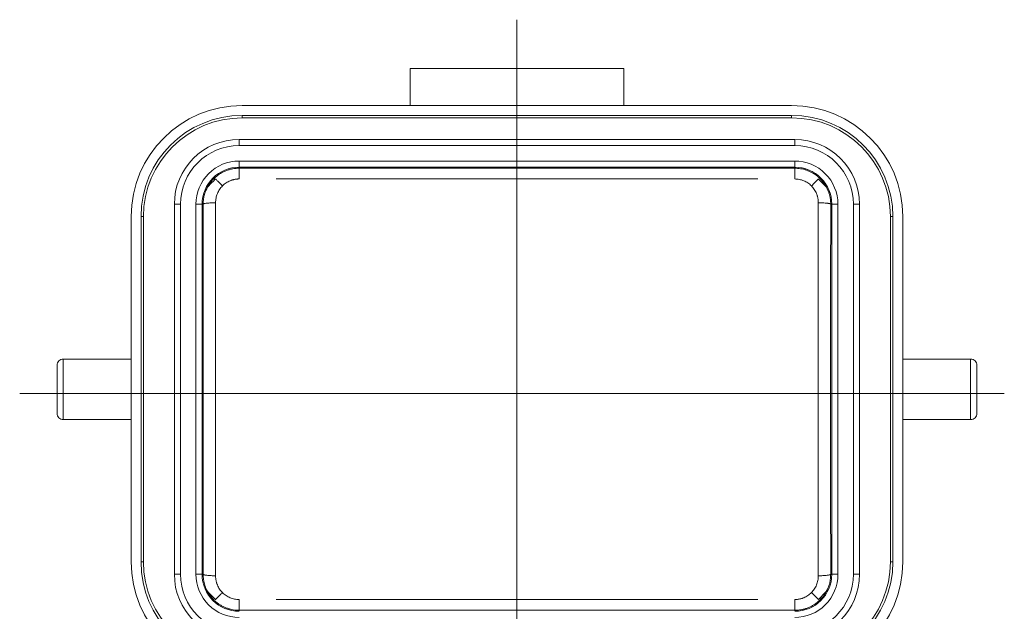
# Model space of a CAD drawing. Units: millimetres. Extents: x 2090 to 2684, y 588 to 1008.
# Drawn here: x 2374 to 2453, y 879 to 927 of the extents above; entities that cross this region are included whole.
import ezdxf

# ---------------------------------------------------------------- set-up
doc = ezdxf.new("R2010")
doc.units = ezdxf.units.MM
doc.header["$LTSCALE"] = 65.395
doc.linetypes.add('CENTER', pattern=[0.6, 0.375, -0.075, 0.075, -0.075])
doc.layers.add('1', color=7, linetype='CONTINUOUS')
doc.layers.add('Cen', color=1, linetype='CENTER', lineweight=15)

msp = doc.modelspace()

# ---------------------------------------------------------------- linework, layer by layer
at = {"layer": '1', "linetype": 'Continuous', "lineweight": 15}
for p, q in [((2405.126, 922.943), (2405.126, 919.943)), ((2405.126, 922.943), (2422.426, 922.943)), ((2422.426, 922.943), (2422.426, 919.943)), ((2436.026, 919.943), (2391.526, 919.943)), ((2391.526, 919.143), (2391.526, 918.943)), ((2391.526, 919.143), (2436.026, 919.143)), ((2391.526, 918.943), (2436.026, 918.943)), ((2436.026, 918.943), (2391.526, 918.943)), ((2436.026, 918.943), (2436.026, 919.143)), ((2391.276, 917.193), (2436.276, 917.193)), ((2391.276, 917.193), (2391.276, 916.693)), ((2436.276, 916.693), (2436.276, 917.193)), ((2436.276, 916.693), (2391.276, 916.693)), ((2391.276, 915.443), (2391.276, 914.943)), ((2391.276, 915.443), (2436.276, 915.443)), ((2436.276, 914.943), (2391.276, 914.943)), ((2436.276, 914.943), (2391.276, 914.943)), ((2391.276, 914.917), (2391.276, 914.886)), ((2436.276, 914.852), (2391.276, 914.852)), ((2394.276, 914.86), (2433.276, 914.86)), ((2436.276, 914.943), (2436.276, 915.443)), ((2436.276, 914.886), (2436.276, 914.917)), ((2389.214, 914.005), (2389.155, 914.065)), ((2433.276, 913.99), (2394.276, 913.99)), ((2438.397, 914.065), (2438.338, 914.005)), ((2386.026, 881.943), (2386.026, 911.943)), ((2386.526, 911.943), (2386.026, 911.943)), ((2386.526, 911.943), (2386.526, 881.943)), ((2388.276, 911.943), (2387.776, 911.943)), ((2387.776, 881.943), (2387.776, 911.943)), ((2388.276, 911.943), (2388.276, 881.943)), ((2388.276, 911.943), (2388.276, 881.943)), ((2388.336, 911.943), (2388.302, 911.943)), ((2439.25, 911.943), (2439.216, 911.943)), ((2439.276, 881.943), (2439.276, 911.943)), ((2439.276, 881.943), (2439.276, 911.943)), ((2439.776, 911.943), (2439.276, 911.943)), ((2439.776, 911.943), (2439.776, 881.943)), ((2441.026, 881.943), (2441.026, 911.943)), ((2441.526, 911.943), (2441.026, 911.943)), ((2441.526, 911.943), (2441.526, 881.943)), ((2382.526, 910.943), (2382.526, 882.943)), ((2383.526, 910.943), (2383.326, 910.943)), ((2383.326, 882.943), (2383.326, 910.943)), ((2383.526, 882.943), (2383.526, 910.943)), ((2383.526, 910.943), (2383.526, 882.943)), ((2444.026, 910.943), (2444.026, 882.943)), ((2444.026, 882.943), (2444.026, 910.943)), ((2444.226, 910.943), (2444.026, 910.943)), ((2444.226, 910.943), (2444.226, 882.943)), ((2445.026, 882.943), (2445.026, 910.943)), ((2376.526, 894.993), (2376.526, 898.893)), ((2376.526, 898.893), (2376.526, 894.993)), ((2382.526, 899.393), (2377.026, 899.393)), ((2377.026, 899.393), (2377.026, 899.389)), ((2377.026, 899.389), (2377.026, 894.493)), ((2445.026, 899.393), (2450.526, 899.393)), ((2450.526, 894.503), (2450.526, 899.393)), ((2451.026, 895.001), (2451.026, 898.893)), ((2451.026, 894.993), (2451.026, 895.001)), ((2377.026, 894.493), (2382.526, 894.493)), ((2450.526, 894.493), (2445.026, 894.493)), ((2450.526, 894.493), (2450.526, 894.503)), ((2383.326, 882.943), (2383.526, 882.943)), ((2444.026, 882.943), (2444.226, 882.943)), ((2386.026, 881.943), (2386.526, 881.943)), ((2387.776, 881.943), (2388.276, 881.943)), ((2388.302, 881.943), (2388.336, 881.943)), ((2439.216, 881.943), (2439.25, 881.943)), ((2439.276, 881.943), (2439.776, 881.943)), ((2441.026, 881.943), (2441.526, 881.943)), ((2389.214, 879.882), (2389.155, 879.822)), ((2394.276, 879.897), (2433.276, 879.897)), ((2438.397, 879.822), (2438.338, 879.882)), ((2391.276, 879.035), (2436.276, 879.035)), ((2391.276, 879.001), (2391.276, 878.97)), ((2433.276, 879.027), (2394.276, 879.027)), ((2436.276, 878.97), (2436.276, 879.001))]:
    msp.add_line(p, q, dxfattribs=at)
for centre, radius, start, end in [((2391.526, 910.943), 9, 90, 180), ((2436.026, 910.943), 9, 0, 90), ((2391.526, 910.943), 8.2, 90, 180), ((2391.526, 910.943), 8, 90, 180), ((2391.526, 910.943), 8, 90, 180), ((2436.026, 910.943), 8.2, 360, 90), ((2436.026, 910.943), 8, 0, 90), ((2436.026, 910.943), 8, 0, 90), ((2391.276, 911.943), 5.25, 90, 180), ((2436.276, 911.943), 5.25, 0, 90), ((2391.276, 911.943), 4.75, 90, 180), ((2436.276, 911.943), 4.75, 0, 90), ((2391.276, 911.943), 3.5, 89.99986, 180.00042), ((2391.276, 911.943), 3, 90, 180), ((2391.276, 911.943), 3, 90, 180), ((2436.276, 911.943), 3.5, 359.99986, 90.00042), ((2436.276, 911.943), 3, 0, 90), ((2436.276, 911.943), 3, 359.99982, 90), ((2377.026, 898.893), 0.5, 90, 180.00045), ((2450.526, 898.893), 0.5, 359.99955, 90), ((2377.026, 894.993), 0.5, 179.99955, 270), ((2450.526, 894.993), 0.5, 270, 0.00045), ((2391.526, 882.943), 9, 180, 270), ((2391.526, 882.943), 8.2, 180, 270), ((2391.526, 882.943), 8, 180, 270), ((2391.526, 882.943), 8, 180, 270), ((2436.026, 882.943), 8, 270, 0), ((2436.026, 882.943), 8, 270, 0), ((2436.026, 882.943), 9, 270, 0), ((2436.026, 882.943), 8.2, 270, 360), ((2391.276, 881.943), 5.25, 180, 270), ((2391.276, 881.943), 4.75, 180, 270), ((2391.276, 881.943), 3.5, 179.99986, 270.00042), ((2391.276, 881.943), 3, 180, 270), ((2391.276, 881.943), 3, 180, 270), ((2436.276, 881.943), 3, 270, 0), ((2436.276, 881.943), 3, 270, 0), ((2436.276, 881.943), 3.5, 269.99986, 0.00008), ((2436.276, 881.943), 4.75, 270, 0), ((2436.276, 881.943), 5.25, 270, 0)]:
    msp.add_arc(centre, radius, start, end, dxfattribs=at)
for centre, major_axis in [((2387.238, 896.943), (0, -129.663)), ((2440.314, 896.943), (0, 129.663))]:
    msp.add_ellipse(centre, major_axis=major_axis, ratio=0.008726, start_param=1.454852, end_param=1.686741, dxfattribs=at)
for points, knots in [([(2391.276, 914.859), (2391.235, 914.859), (2391.152, 914.858), (2391.026, 914.85), (2390.9, 914.836), (2390.774, 914.817), (2390.647, 914.792), (2390.52, 914.761), (2390.393, 914.724), (2390.267, 914.68), (2390.142, 914.631), (2390.018, 914.575), (2389.896, 914.513), (2389.775, 914.445), (2389.657, 914.37), (2389.541, 914.289), (2389.429, 914.201), (2389.32, 914.107), (2389.124, 913.92), (2388.847, 913.589), (2388.626, 913.184), (2388.502, 912.847), (2388.449, 912.659), (2388.423, 912.542), (2388.415, 912.501)], [0, 0, 0, 0, 0.030804, 0.061961, 0.093461, 0.125296, 0.157457, 0.189944, 0.222758, 0.2559, 0.289372, 0.323174, 0.357309, 0.391775, 0.426572, 0.461697, 0.49715, 0.53293, 0.569038, 0.699752, 0.853851, 0.911031, 0.968208, 1, 1, 1, 1]), ([(2391.276, 914.86), (2391.276, 914.859), (2391.276, 914.853), (2391.276, 914.831), (2391.276, 914.815), (2391.276, 914.772), (2391.276, 914.745), (2391.276, 914.684), (2391.276, 914.648), (2391.276, 914.569), (2391.276, 914.525), (2391.276, 914.432), (2391.276, 914.382), (2391.276, 914.276), (2391.276, 914.221), (2391.276, 914.108), (2391.276, 914.049), (2391.276, 913.99)], [0, 0, 0, 0, 0.125, 0.125, 0.25, 0.25, 0.375, 0.375, 0.5, 0.5, 0.625, 0.625, 0.75, 0.75, 0.875, 0.875, 1, 1, 1, 1]), ([(2436.276, 913.99), (2436.276, 914.049), (2436.276, 914.108), (2436.276, 914.221), (2436.276, 914.276), (2436.276, 914.382), (2436.276, 914.432), (2436.276, 914.525), (2436.276, 914.569), (2436.276, 914.648), (2436.276, 914.684), (2436.276, 914.745), (2436.276, 914.772), (2436.276, 914.815), (2436.276, 914.831), (2436.276, 914.853), (2436.276, 914.859), (2436.276, 914.86)], [0, 0, 0, 0, 0.125, 0.125, 0.25, 0.25, 0.375, 0.375, 0.5, 0.5, 0.625, 0.625, 0.75, 0.75, 0.875, 0.875, 1, 1, 1, 1]), ([(2439.137, 912.5), (2439.136, 912.504), (2439.128, 912.546), (2439.111, 912.624), (2439.082, 912.735), (2439.049, 912.845), (2439.011, 912.953), (2438.914, 913.202), (2438.715, 913.575), (2438.413, 913.942), (2438.138, 914.192), (2437.924, 914.354), (2437.699, 914.493), (2437.468, 914.609), (2437.231, 914.702), (2436.992, 914.774), (2436.752, 914.824), (2436.513, 914.854), (2436.354, 914.858), (2436.276, 914.859)], [0, 0, 0, 0, 0.003014, 0.031567, 0.060115, 0.08866, 0.117204, 0.145748, 0.288539, 0.430847, 0.498791, 0.565566, 0.631168, 0.695589, 0.758826, 0.820888, 0.881783, 0.941505, 1, 1, 1, 1]), ([(2389.914, 913.417), (2389.913, 913.418), (2389.912, 913.42), (2389.809, 913.53), (2389.701, 913.643), (2389.535, 913.814), (2389.479, 913.871), (2389.408, 913.941), (2389.394, 913.955), (2389.377, 913.973), (2389.373, 913.976), (2389.366, 913.983), (2389.361, 913.987), (2389.348, 913.979), (2389.341, 913.971), (2389.305, 913.935), (2389.276, 913.906), (2389.132, 913.76), (2389.018, 913.643), (2388.834, 913.447), (2388.76, 913.367), (2388.691, 913.291)], [0, 0, 0, 0, 0.003629, 0.003629, 0.27256, 0.27256, 0.407026, 0.407026, 0.440642, 0.440642, 0.449046, 0.449046, 0.45745, 0.45745, 0.474258, 0.474258, 0.541491, 0.541491, 0.810422, 0.810422, 1, 1, 1, 1]), ([(2391.276, 913.99), (2391.244, 913.989), (2391.181, 913.988), (2391.088, 913.981), (2390.995, 913.97), (2390.903, 913.954), (2390.813, 913.933), (2390.723, 913.908), (2390.634, 913.879), (2390.459, 913.811), (2390.209, 913.678), (2389.966, 913.477), (2389.797, 913.291), (2389.685, 913.138), (2389.587, 912.975), (2389.506, 912.804), (2389.442, 912.625), (2389.398, 912.441), (2389.37, 912.252), (2389.367, 912.124), (2389.366, 912.059)], [0, 0, 0, 0, 0.031282, 0.062296, 0.093115, 0.123813, 0.154466, 0.185148, 0.215935, 0.246902, 0.371194, 0.495459, 0.558003, 0.620855, 0.683955, 0.746834, 0.80959, 0.872282, 0.935546, 1, 1, 1, 1]), ([(2438.185, 912.063), (2438.184, 912.095), (2438.184, 912.16), (2438.177, 912.256), (2438.166, 912.351), (2438.151, 912.445), (2438.13, 912.537), (2438.106, 912.628), (2438.076, 912.718), (2438.031, 912.835), (2437.964, 912.978), (2437.866, 913.14), (2437.754, 913.292), (2437.586, 913.477), (2437.344, 913.677), (2437.067, 913.825), (2436.832, 913.91), (2436.651, 913.955), (2436.465, 913.984), (2436.339, 913.988), (2436.276, 913.99)], [0, 0, 0, 0, 0.0324, 0.064445, 0.096207, 0.127763, 0.159192, 0.190571, 0.221979, 0.253495, 0.316185, 0.379085, 0.441598, 0.504074, 0.628114, 0.752101, 0.813887, 0.875396, 0.937234, 1, 1, 1, 1]), ([(2438.861, 913.29), (2438.827, 913.328), (2438.792, 913.366), (2438.656, 913.514), (2438.55, 913.626), (2438.387, 913.793), (2438.332, 913.849), (2438.263, 913.919), (2438.249, 913.933), (2438.228, 913.954), (2438.221, 913.961), (2438.21, 913.971), (2438.207, 913.975), (2438.2, 913.981), (2438.196, 913.986), (2438.186, 913.984), (2438.183, 913.98), (2438.175, 913.973), (2438.172, 913.969), (2438.161, 913.959), (2438.154, 913.952), (2438.133, 913.931), (2438.118, 913.916), (2437.991, 913.789), (2437.881, 913.675), (2437.727, 913.513), (2437.682, 913.465), (2437.637, 913.417)], [0, 0, 0, 0, 0.095636, 0.095636, 0.359035, 0.359035, 0.490734, 0.490734, 0.523659, 0.523659, 0.540121, 0.540121, 0.548353, 0.548353, 0.556584, 0.556584, 0.564815, 0.564815, 0.573046, 0.573046, 0.589509, 0.589509, 0.622433, 0.622433, 0.885832, 0.885832, 1, 1, 1, 1]), ([(2388.415, 912.501), (2388.409, 912.467), (2388.39, 912.358), (2388.367, 912.173), (2388.364, 912.02), (2388.362, 911.943)], [0, 0, 0, 0, 0.181722, 0.590987, 1, 1, 1, 1]), ([(2439.19, 911.943), (2439.19, 911.982), (2439.189, 912.058), (2439.182, 912.172), (2439.171, 912.286), (2439.156, 912.396), (2439.143, 912.467), (2439.137, 912.5)], [0, 0, 0, 0, 0.204205, 0.408504, 0.612856, 0.817222, 1, 1, 1, 1]), ([(2389.369, 912.059), (2389.303, 912.059), (2389.238, 912.058), (2389.109, 912.055), (2389.046, 912.053), (2388.925, 912.047), (2388.867, 912.044), (2388.758, 912.035), (2388.707, 912.03), (2388.614, 912.02), (2388.572, 912.014), (2388.498, 912.001), (2388.467, 911.995), (2388.416, 911.981), (2388.396, 911.973), (2388.369, 911.959), (2388.362, 911.951), (2388.362, 911.943)], [0, 0, 0, 0, 0.125, 0.125, 0.25, 0.25, 0.375, 0.375, 0.5, 0.5, 0.625, 0.625, 0.75, 0.75, 0.875, 0.875, 1, 1, 1, 1]), ([(2389.369, 912.059), (2389.369, 909.551), (2389.369, 907.034), (2389.369, 901.992), (2389.369, 899.467), (2389.369, 894.416), (2389.369, 891.891), (2389.369, 886.849), (2389.369, 884.332), (2389.369, 881.824)], [0, 0, 0, 0, 0.25, 0.25, 0.5, 0.5, 0.75, 0.75, 1, 1, 1, 1]), ([(2438.183, 881.828), (2438.183, 884.336), (2438.183, 886.853), (2438.183, 891.895), (2438.183, 894.42), (2438.183, 899.471), (2438.183, 901.996), (2438.183, 907.038), (2438.183, 909.555), (2438.183, 912.063)], [0, 0, 0, 0, 0.25, 0.25, 0.5, 0.5, 0.75, 0.75, 1, 1, 1, 1]), ([(2439.19, 911.943), (2439.189, 911.947), (2439.186, 911.955), (2439.171, 911.966), (2439.146, 911.977), (2439.112, 911.988), (2439.07, 911.998), (2439.019, 912.008), (2438.96, 912.017), (2438.87, 912.028), (2438.738, 912.041), (2438.559, 912.051), (2438.397, 912.059), (2438.272, 912.062), (2438.211, 912.063), (2438.185, 912.063)], [0, 0, 0, 0, 0.062484, 0.124967, 0.187451, 0.249935, 0.312418, 0.374902, 0.437386, 0.49987, 0.629561, 0.759251, 0.883022, 0.949442, 1, 1, 1, 1]), ([(2388.362, 881.943), (2388.363, 881.94), (2388.365, 881.932), (2388.381, 881.921), (2388.406, 881.91), (2388.439, 881.899), (2388.482, 881.889), (2388.533, 881.879), (2388.592, 881.87), (2388.682, 881.859), (2388.814, 881.846), (2388.993, 881.836), (2389.155, 881.828), (2389.28, 881.825), (2389.341, 881.824), (2389.367, 881.824)], [0, 0, 0, 0, 0.062484, 0.124967, 0.187451, 0.249935, 0.312418, 0.374902, 0.437386, 0.49987, 0.629561, 0.759251, 0.883022, 0.949442, 1, 1, 1, 1]), ([(2388.362, 881.943), (2388.362, 881.905), (2388.363, 881.829), (2388.37, 881.715), (2388.381, 881.601), (2388.396, 881.491), (2388.409, 881.42), (2388.415, 881.386)], [0, 0, 0, 0, 0.204205, 0.408504, 0.612856, 0.817222, 1, 1, 1, 1]), ([(2388.415, 881.386), (2388.416, 881.382), (2388.424, 881.341), (2388.441, 881.262), (2388.47, 881.152), (2388.503, 881.042), (2388.541, 880.934), (2388.638, 880.685), (2388.837, 880.312), (2389.139, 879.945), (2389.413, 879.695), (2389.628, 879.533), (2389.852, 879.394), (2390.084, 879.278), (2390.321, 879.184), (2390.56, 879.113), (2390.8, 879.063), (2391.039, 879.033), (2391.197, 879.029), (2391.276, 879.027)], [0, 0, 0, 0, 0.003014, 0.031567, 0.060115, 0.08866, 0.117204, 0.145748, 0.288539, 0.430847, 0.498791, 0.565566, 0.631168, 0.695589, 0.758826, 0.820888, 0.881783, 0.941505, 1, 1, 1, 1]), ([(2389.367, 881.824), (2389.367, 881.791), (2389.368, 881.727), (2389.375, 881.631), (2389.386, 881.536), (2389.401, 881.442), (2389.421, 881.35), (2389.446, 881.259), (2389.476, 881.169), (2389.521, 881.051), (2389.588, 880.909), (2389.685, 880.747), (2389.798, 880.595), (2389.966, 880.41), (2390.208, 880.209), (2390.485, 880.062), (2390.72, 879.977), (2390.901, 879.931), (2391.087, 879.903), (2391.213, 879.899), (2391.276, 879.897)], [0, 0, 0, 0, 0.0324, 0.064445, 0.096207, 0.127763, 0.159192, 0.190571, 0.221979, 0.253495, 0.316185, 0.379085, 0.441598, 0.504074, 0.628114, 0.752101, 0.813887, 0.875396, 0.937234, 1, 1, 1, 1]), ([(2436.276, 879.897), (2436.307, 879.897), (2436.37, 879.898), (2436.464, 879.906), (2436.557, 879.917), (2436.648, 879.933), (2436.739, 879.953), (2436.828, 879.978), (2436.917, 880.008), (2437.092, 880.075), (2437.342, 880.208), (2437.585, 880.408), (2437.753, 880.595), (2437.866, 880.747), (2437.964, 880.909), (2438.045, 881.081), (2438.109, 881.259), (2438.154, 881.443), (2438.182, 881.632), (2438.184, 881.76), (2438.186, 881.824)], [0, 0, 0, 0, 0.031282, 0.062297, 0.093116, 0.123815, 0.154468, 0.18515, 0.215936, 0.246901, 0.371195, 0.495458, 0.557999, 0.62085, 0.683948, 0.746827, 0.80982, 0.87259, 0.935775, 1, 1, 1, 1]), ([(2436.276, 879.027), (2436.317, 879.028), (2436.4, 879.029), (2436.525, 879.037), (2436.651, 879.051), (2436.778, 879.07), (2436.905, 879.095), (2437.032, 879.126), (2437.159, 879.163), (2437.285, 879.206), (2437.41, 879.256), (2437.534, 879.312), (2437.656, 879.374), (2437.777, 879.442), (2437.895, 879.517), (2438.01, 879.598), (2438.123, 879.686), (2438.232, 879.78), (2438.428, 879.966), (2438.705, 880.298), (2438.926, 880.703), (2439.05, 881.04), (2439.103, 881.228), (2439.128, 881.344), (2439.137, 881.386)], [0, 0, 0, 0, 0.030804, 0.061961, 0.093461, 0.125296, 0.157457, 0.189944, 0.222758, 0.2559, 0.289372, 0.323174, 0.357309, 0.391775, 0.426572, 0.461697, 0.49715, 0.53293, 0.569038, 0.699752, 0.853851, 0.911031, 0.968208, 1, 1, 1, 1]), ([(2438.183, 881.828), (2438.249, 881.828), (2438.314, 881.828), (2438.442, 881.831), (2438.505, 881.834), (2438.627, 881.839), (2438.685, 881.843), (2438.794, 881.851), (2438.845, 881.856), (2438.938, 881.867), (2438.98, 881.873), (2439.054, 881.885), (2439.085, 881.892), (2439.136, 881.906), (2439.156, 881.913), (2439.182, 881.928), (2439.189, 881.936), (2439.19, 881.943)], [0, 0, 0, 0, 0.125, 0.125, 0.25, 0.25, 0.375, 0.375, 0.5, 0.5, 0.625, 0.625, 0.75, 0.75, 0.875, 0.875, 1, 1, 1, 1]), ([(2439.137, 881.386), (2439.143, 881.42), (2439.162, 881.528), (2439.185, 881.714), (2439.188, 881.867), (2439.19, 881.943)], [0, 0, 0, 0, 0.181722, 0.590987, 1, 1, 1, 1]), ([(2388.691, 880.597), (2388.718, 880.566), (2388.746, 880.536), (2388.87, 880.4), (2388.975, 880.289), (2389.133, 880.126), (2389.187, 880.071), (2389.268, 879.989), (2389.296, 879.961), (2389.33, 879.927), (2389.337, 879.92), (2389.347, 879.91), (2389.35, 879.907), (2389.358, 879.901), (2389.363, 879.902), (2389.382, 879.918), (2389.396, 879.933), (2389.521, 880.057), (2389.63, 880.17), (2389.797, 880.344), (2389.857, 880.408), (2389.914, 880.47)], [0, 0, 0, 0, 0.076083, 0.076083, 0.334491, 0.334491, 0.463695, 0.463695, 0.528297, 0.528297, 0.544448, 0.544448, 0.552523, 0.552523, 0.560598, 0.560598, 0.592899, 0.592899, 0.851308, 0.851308, 1, 1, 1, 1]), ([(2437.637, 880.47), (2437.703, 880.399), (2437.771, 880.327), (2437.948, 880.143), (2438.057, 880.03), (2438.175, 879.914), (2438.181, 879.905), (2438.195, 879.9), (2438.199, 879.905), (2438.206, 879.912), (2438.21, 879.915), (2438.228, 879.933), (2438.242, 879.947), (2438.284, 879.989), (2438.312, 880.017), (2438.395, 880.101), (2438.45, 880.158), (2438.612, 880.326), (2438.718, 880.439), (2438.829, 880.561), (2438.844, 880.578), (2438.859, 880.594)], [0, 0, 0, 0, 0.173022, 0.173022, 0.435038, 0.435038, 0.451414, 0.451414, 0.459602, 0.459602, 0.46779, 0.46779, 0.500542, 0.500542, 0.566046, 0.566046, 0.697054, 0.697054, 0.95907, 0.95907, 1, 1, 1, 1]), ([(2391.276, 879.897), (2391.276, 879.838), (2391.276, 879.779), (2391.276, 879.666), (2391.276, 879.61), (2391.276, 879.505), (2391.276, 879.455), (2391.276, 879.361), (2391.276, 879.318), (2391.276, 879.239), (2391.276, 879.203), (2391.276, 879.141), (2391.276, 879.115), (2391.276, 879.072), (2391.276, 879.056), (2391.276, 879.034), (2391.276, 879.028), (2391.276, 879.027)], [0, 0, 0, 0, 0.125, 0.125, 0.25, 0.25, 0.375, 0.375, 0.5, 0.5, 0.625, 0.625, 0.75, 0.75, 0.875, 0.875, 1, 1, 1, 1]), ([(2436.276, 879.027), (2436.276, 879.028), (2436.276, 879.034), (2436.276, 879.056), (2436.276, 879.072), (2436.276, 879.115), (2436.276, 879.141), (2436.276, 879.203), (2436.276, 879.239), (2436.276, 879.318), (2436.276, 879.361), (2436.276, 879.455), (2436.276, 879.505), (2436.276, 879.61), (2436.276, 879.666), (2436.276, 879.779), (2436.276, 879.838), (2436.276, 879.897)], [0, 0, 0, 0, 0.125, 0.125, 0.25, 0.25, 0.375, 0.375, 0.5, 0.5, 0.625, 0.625, 0.75, 0.75, 0.875, 0.875, 1, 1, 1, 1])]:
    msp.add_open_spline(points, degree=3, knots=knots, dxfattribs=at)
at = {"layer": 'Cen', "color": 1, "ltscale": 30}
for p, q in [((2413.776, 926.901), (2413.776, 803.282)), ((2453.252, 896.603), (2373.5, 896.603))]:
    msp.add_line(p, q, dxfattribs=at)

doc.saveas('drawing.dxf')
